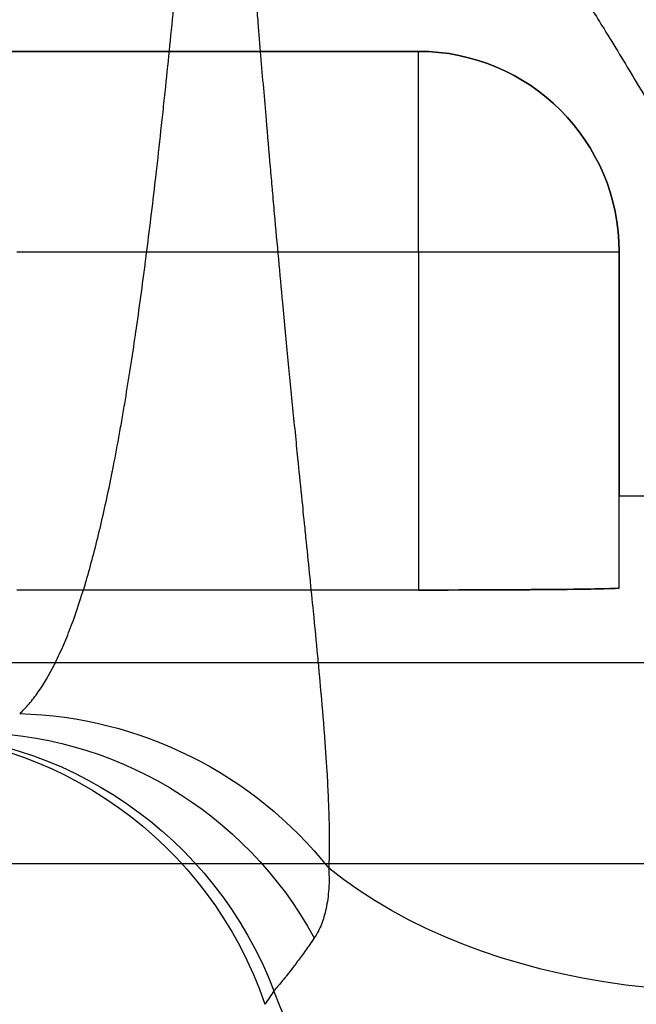
# Model space of a CAD drawing. Units: millimetres. Extents: x 3048 to 3231, y 1533 to 1662.
# Drawn here: x 3147 to 3148, y 1571 to 1573 of the extents above; entities that cross this region are included whole.
import ezdxf

# ---------------------------------------------------------------- set-up
doc = ezdxf.new("R2010")
doc.units = ezdxf.units.MM

msp = doc.modelspace()

# ---------------------------------------------------------------- linework, layer by layer
at = {"extrusion": (-1.882376129858531e-14, 1, 1.1413018280789e-18)}
for p, q in [((3140.999884250331, 1572.468915290959, -7.62187265650914), (3147.751813543939, 1572.468915290959, -7.62187265650914)), ((3147.751813543939, 1572.468915290959, 1.321741310203535), (3147.138001789975, 1572.468915290959, 1.321741310203535)), ((3147.751813543939, 1572.468915290959, -7.62187265650914), (3147.751813543939, 1572.468915290959, 1.321741310203535)), ((3156.692563298734, 1571.845229142376, 9.032886267725814), (3132.935304885702, 1571.845229142377, 9.032886267725814)), ((3156.692563298734, 1571.845229142376, 8.623678431749525), (3132.935304885702, 1571.845229142377, 8.62367843174954))]:
    msp.add_line(p, q, dxfattribs=at)
for p, q in [((3140.999884250331, 1572.468915290959, -7.62187265650914), (3147.751813543939, 1572.468915290959, -7.62187265650914)), ((3147.751813543939, 1572.468915290959, 1.321741310203535), (3147.138001789975, 1572.468915290959, 1.321741310203535)), ((3147.751813543939, 1572.468915290959, -7.62187265650914), (3147.751813543939, 1572.468915290959, 1.321741310203535)), ((3147.342605707962, 1572.264311372971, 1.526345228191687), (3147.751813543939, 1572.264311372971, 1.526345228191687)), ((3147.342605707962, 1572.264311372971, 1.526345228191687), (3147.751813543939, 1572.264311372971, 1.526345228191687)), ((3147.751813543939, 1572.264311372971, 1.526345228191687), (3147.751813543939, 1571.919554958816, 1.526345228191687)), ((3147.751813543939, 1572.264311372971, 1.526345228191687), (3147.751813543939, 1571.919554958816, 1.526345228191687)), ((3147.956417461927, 1571.92169764436, 1.321741310203535), (3147.956417461927, 1572.264311372971, 1.321741310203535)), ((3147.956417461927, 1572.264311372971, 1.321741310203535), (3147.956417461927, 1572.264311372971, -7.62187265650914)), ((3147.956417461927, 1572.264311372971, -7.62187265650914), (3147.956417461928, 1572.015358374515, -7.62187265650914)), ((3149.434507237995, 1572.015358374515, -7.62187265650914), (3147.956417461928, 1572.015358374515, -7.62187265650914)), ((3147.751813543939, 1571.919554958816, 1.526345228191687), (3147.342605707962, 1571.919554958816, 1.526345228191687)), ((3132.730700967715, 1571.640625224388, 9.237490185713966), (3156.692563298734, 1571.640625224388, 9.237490185713966))]:
    msp.add_line(p, q)
at = {"extrusion": (1, 1.882376129858512e-14, -3.797481862020451e-16)}
for p, q in [((3147.956417461927, 1572.264311372971, 1.321741310203535), (3147.956417461927, 1572.264311372971, -7.62187265650914)), ((3147.956417461927, 1572.264311372971, -7.62187265650914), (3147.956417461928, 1572.015358374515, -7.62187265650914)), ((3147.956417461927, 1571.92169764436, 1.321741310203535), (3147.956417461927, 1572.264311372971, 1.321741310203535)), ((3147.956417461927, 1571.92169764436, 1.321741310203535), (3147.956417461928, 1572.015358374515, -7.62187265650914))]:
    msp.add_line(p, q, dxfattribs=at)
at = {"extrusion": (-1.882581800984263e-14, 0.9999451693655121, 0.0104717841162458)}
for p, q in [((3147.956417461927, 1571.92169764436, 1.321741310203535), (3147.956417461928, 1572.015358374515, -7.62187265650914)), ((3149.434507237995, 1572.015358374515, -7.62187265650914), (3147.956417461928, 1572.015358374515, -7.62187265650914)), ((3147.751813543939, 1571.919554958816, 1.526345228191687), (3147.342605707962, 1571.919554958816, 1.526345228191687)), ((3156.692563298734, 1571.845229142376, 8.623678431749525), (3132.935304885702, 1571.845229142377, 8.62367843174954))]:
    msp.add_line(p, q, dxfattribs=at)
at = {"extrusion": (-1.351898237947479e-14, 0.7071067811865501, 0.707106781186545)}
for p, q in [((3156.692563298734, 1571.845229142376, 9.032886267725814), (3132.935304885702, 1571.845229142377, 9.032886267725814)), ((3132.730700967715, 1571.640625224388, 9.237490185713966), (3156.692563298734, 1571.640625224388, 9.237490185713966))]:
    msp.add_line(p, q, dxfattribs=at)
at = {"extrusion": (-1, -1.882376129858531e-14, -2.94966931950855e-16)}
msp.add_arc((-1572.264311372911, 1.321741310202607, -3147.751813543969), 0.2046039179881464, 90, 180, dxfattribs=at)
msp.add_arc((-1572.264311372911, 1.321741310202607, -3147.751813543969), 0.2046039179881464, 90, 180, dxfattribs=at)
at = {"extrusion": (-9.745105208226463e-16, -1.54140293320444e-29, -1)}
msp.add_arc((-3147.751813543939, 1572.264311372971, -1.321741310206603), 0.2046039179881464, 90, 180, dxfattribs=at)
msp.add_arc((-3147.751813543939, 1572.264311372971, -1.321741310206603), 0.2046039179881464, 90, 180, dxfattribs=at)
msp.add_arc((3147.751813543939, 1572.264311372971, -7.62187265650914), 0.2046039179881464, 0, 90)
msp.add_arc((3147.751813543939, 1572.264311372971, -7.62187265650914), 0.2046039179881464, 0, 90)
at = {"extrusion": (-1.882376129858531e-14, 1, 2.929924094881061e-30)}
msp.add_arc((-3147.751813543969, 1.321741310203535, 1572.264311372911), 0.2046039179881464, 90, 180, dxfattribs=at)
msp.add_arc((-3147.751813543969, 1.321741310203535, 1572.264311372911), 0.2046039179881464, 90, 180, dxfattribs=at)
at = {"extrusion": (0.1432814640602925, 0.1746948396582674, -0.9741417427938871)}
msp.add_arc((-1437.005714374205, 3126.159037193803, 732.9770301181453), 0.4092078359762924, 51.37609046445808, 102.4259094118211, dxfattribs=at)
msp.add_arc((-1437.005714374205, 3126.159037193803, 732.9770301181453), 0.4092078359762924, 51.37609046445808, 102.4259094118211, dxfattribs=at)
at = {"extrusion": (-1.212788644384754e-13, -2.350376769948934e-13, -1)}
msp.add_arc((-3147.207940549074, 1571.365018275002, 2.424933138859241), 0.4092100387669783, 89.99990444366186, 161.1763583104965, dxfattribs=at)
msp.add_arc((-3147.207940549074, 1571.365018275002, 2.424933138859241), 0.4092100387669783, 89.99990444366186, 161.1763583104965, dxfattribs=at)
at = {"extrusion": (0.00332520860974222, 9.299498758982365e-16, -0.9999944714785686)}
msp.add_arc((-3147.182660977965, 1571.36502047779, 17.08005348318877), 0.4092078359762929, 90, 159.1359047172504, dxfattribs=at)
msp.add_arc((-3147.182660977965, 1571.36502047779, 17.08005348318877), 0.4092078359762929, 90, 159.1359047172504, dxfattribs=at)
at = {"extrusion": (0.186470414619986, 2.216176150789343e-15, -0.982460576548215)}
msp.add_arc((1571.365020477754, 3090.709957806162, 594.1645394990646), 0.4092078359762929, 6.931094824982782e-13, 60.77918549794092, dxfattribs=at)
msp.add_arc((1571.365020477754, 3090.709957806162, 594.1645394990646), 0.4092078359762929, 6.931094824982782e-13, 60.77918549794092, dxfattribs=at)
at = {"extrusion": (-0.3348490485912748, 0.6730512741852599, -0.6594528769935849)}
msp.add_arc((-3519.067437905218, -2.127114175855152, 8.822797767813487), 0.9002572391478444, 288.1638214346621, 342.9317696638384, dxfattribs=at)
msp.add_arc((-3519.067437905218, -2.127114175855152, 8.822797767813487), 0.9002572391478444, 288.1638214346621, 342.9317696638384, dxfattribs=at)
at = {"extrusion": (-0.0006662454597910723, 0.0104717817921218, -0.9999449474361504)}
msp.add_arc((-3148.449356156428, 1571.697945099693, 20.97272521086586), 0.9002572391478443, 269.9996002381111, 339.1347072559495, dxfattribs=at)
msp.add_arc((-3148.449356156428, 1571.697945099693, 20.97272521086586), 0.9002572391478443, 269.9996002381111, 339.1347072559495, dxfattribs=at)
at = {"extrusion": (1.882581800984264e-14, -0.9999451693655123, -0.0104717841162458)}
msp.add_ellipse((3147.751813543939, 1571.92169764436, 1.321741310203535), major_axis=(-2.00179887504257e-17, -0.00214268554331778, 0.2046039179881466), ratio=0.9999451693655114, start_param=4.71238898038469, end_param=6.283185307179586, dxfattribs=at)
at = {"extrusion": (-1.882581800984264e-14, 0.9999451693655123, 0.0104717841162458)}
msp.add_ellipse((3147.751813543939, 1571.92169764436, 1.321741310203535), major_axis=(-2.00179887504257e-17, -0.00214268554331778, 0.2046039179881466), ratio=0.9999451693655114, start_param=1.270242206724402e-16, end_param=1.570796326794897, dxfattribs=at)
for points, knots in [([(3147.588201324271, 1572.977108861171, -8.644892246450041), (3147.588597133827, 1572.976681392365, -8.644892246450041), (3147.58899203878, 1572.976253156491, -8.644892103337327), (3147.592144361542, 1572.972821358087, -8.64488981022673), (3147.594860401659, 1572.969782531792, -8.64488075916816), (3147.600624922783, 1572.963223480784, -8.644846133451857), (3147.603664773645, 1572.95969591018, -8.644818391249544), (3147.608191013287, 1572.954376073716, -8.6447628480922), (3147.609694283443, 1572.952598144555, -8.644742014707525), (3147.612316581541, 1572.949479619779, -8.644701487432755), (3147.613437715652, 1572.948140811347, -8.64468281068008), (3147.617912537966, 1572.942777340271, -8.644602856667461), (3147.621246797917, 1572.938736202937, -8.644531091361095), (3147.629967727666, 1572.928089057357, -8.644311163567814), (3147.635328109658, 1572.921462550276, -8.64414337055009), (3147.641154658081, 1572.914199637133, -8.643923602416521), (3147.641649131132, 1572.913582766682, -8.643904654110472), (3147.643598502331, 1572.911148926318, -8.643828771783333), (3147.64505155952, 1572.909330625438, -8.6437696150644), (3147.647590963501, 1572.906146128403, -8.643661591588085), (3147.648678172696, 1572.904780551007, -8.643613849596719), (3147.649965130394, 1572.903161353096, -8.643555525213436), (3147.650165999542, 1572.902908601616, -8.643546371457724), (3147.650980406977, 1572.901883769112, -8.643509054268812), (3147.651593574577, 1572.901111366558, -8.643480489870115), (3147.654646750243, 1572.897261981662, -8.64333594481343), (3147.657081943904, 1572.894181575935, -8.643213306763798), (3147.67103557053, 1572.876479359908, -8.642468349781538), (3147.682456037817, 1572.861788698745, -8.641692988717224), (3147.699460655363, 1572.839666560373, -8.640283983189988), (3147.705107345625, 1572.832277765444, -8.639773295009782), (3147.710835355834, 1572.824739696607, -8.639210873783455), (3147.710937812448, 1572.824604850128, -8.639200799312263), (3147.716562726142, 1572.817200982024, -8.638646911569921), (3147.722064849121, 1572.809917979756, -8.638063207339563), (3147.749844919435, 1572.772937811603, -8.634899677865327), (3147.771725465921, 1572.743130745473, -8.631696900592779), (3147.805240952883, 1572.696285757331, -8.625601699240953), (3147.817189890701, 1572.679334967611, -8.623180809927987), (3147.838073264654, 1572.649243680764, -8.618495723161033), (3147.847071162356, 1572.636117745878, -8.616322747697787), (3147.876428043797, 1572.592743643674, -8.608703103463071), (3147.896380718687, 1572.562375783403, -8.60266609534623), (3147.92429317935, 1572.518520747018, -8.592885166950055), (3147.932679072452, 1572.505158234107, -8.589764662619096), (3147.951642249235, 1572.474501381478, -8.582278859909373), (3147.96215214364, 1572.457187180281, -8.57781464989202), (3147.990851183763, 1572.408996426161, -8.564703077365877), (3148.008673195201, 1572.378017726579, -8.555496292116473), (3148.032604238615, 1572.334929126596, -8.541542809760301), (3148.039170732125, 1572.322941825668, -8.537538980097963), (3148.056032029875, 1572.291731325686, -8.526791466922418), (3148.066212650165, 1572.272450691751, -8.519827560276838), (3148.079809329337, 1572.246121306456, -8.50986333316694), (3148.083408276767, 1572.239094762524, -8.507160185559755), (3148.09139294611, 1572.223377962893, -8.501014120188614), (3148.095763795824, 1572.214686608907, -8.497547225830317), (3148.107893289832, 1572.19032311106, -8.487635373503693), (3148.115541175448, 1572.174674047042, -8.481043356615622), (3148.129288117005, 1572.146022640071, -8.468550114761271), (3148.135439181985, 1572.133000216413, -8.46270961165304), (3148.149872425612, 1572.101959143106, -8.448389488268148), (3148.15806106086, 1572.083956455267, -8.439765949824896), (3148.183763855287, 1572.026224395632, -8.411057443406392), (3148.200470695681, 1571.986762910458, -8.389813454237938), (3148.219258109834, 1571.940268703803, -8.362744824410598), (3148.222238331037, 1571.932824546126, -8.35834776245592), (3148.230693443498, 1571.911510619123, -8.345575359876747), (3148.236084114455, 1571.897672405184, -8.337048175193303), (3148.250679712668, 1571.859553083179, -8.312911079551604), (3148.259634771175, 1571.835387750078, -8.29687647896359), (3148.270200173035, 1571.805995794466, -8.276460682983334), (3148.272131045885, 1571.800586028284, -8.272664592696685), (3148.27678426054, 1571.787457424943, -8.263357999032323), (3148.279485582517, 1571.779758002323, -8.257820550601565), (3148.290982982174, 1571.746659074405, -8.233671124300841), (3148.299392955565, 1571.721600433171, -8.214507067268343), (3148.315272745988, 1571.672705911486, -8.175319312199989), (3148.322756643318, 1571.648856443762, -8.155317991948557), (3148.337166047867, 1571.601360370841, -8.113596064918852), (3148.344073385886, 1571.57773276598, -8.091845267012971), (3148.351483908528, 1571.551414909973, -8.06639855617253), (3148.352358253699, 1571.548293258477, -8.063360253150734), (3148.353225700397, 1571.545179722757, -8.060309623626736)], [0, 0, 0, 0, 4.26740282681686e-06, 4.26740282681686e-06, 3.41392226145349e-05, 3.41392226145349e-05, 6.82784452290699e-05, 6.82784452290699e-05, 8.53480565363452e-05, 8.53480565363452e-05, 9.81502650168016e-05, 9.81502650168016e-05, 0.000136556890458171, 0.000136556890458171, 0.000199037863801674, 0.000199037863801674, 0.000204835335687273, 0.000204835335687273, 0.000221904946994549, 0.000221904946994549, 0.000234707155475005, 0.000234707155475005, 0.00023707515805308, 0.00023707515805308, 0.000244308811835348, 0.000244308811835348, 0.000273113780916375, 0.000273113780916375, 0.000409670671374539, 0.000409670671374539, 0.000477949116603621, 0.000477949116603621, 0.00047919272374129, 0.00047919272374129, 0.000546227561832703, 0.000546227561832703, 0.000819341342748966, 0.000819341342748966, 0.000973577117905795, 0.000973577117905795, 0.00109245512366523, 0.00109245512366523, 0.00136556890458149, 0.00136556890458149, 0.00148487879240601, 0.00148487879240601, 0.00163868268549775, 0.00163868268549775, 0.00191179646641402, 0.00191179646641402, 0.00201686367778562, 0.00201686367778562, 0.00218491024733028, 0.00218491024733028, 0.00224601081428197, 0.00224601081428197, 0.00232146713778839, 0.00232146713778839, 0.00245802402824651, 0.00245802402824651, 0.00257221752595646, 0.00257221752595646, 0.00273113780916274, 0.00273113780916274, 0.00308391746158626, 0.00308391746158626, 0.00315133557677433, 0.00315133557677433, 0.00327736537099523, 0.00327736537099523, 0.0035001194297093, 0.0035001194297093, 0.00355047915191147, 0.00355047915191147, 0.00362255982407255, 0.00362255982407255, 0.00386182097215451, 0.00386182097215451, 0.00409670671374375, 0.00409670671374375, 0.00433734229140239, 0.00433734229140239, 0.00436982049465987, 0.00436982049465987, 0.00436982049465987, 0.00436982049465987]), ([(3147.588201324271, 1572.977108861171, -8.644892246450041), (3147.588597133827, 1572.976681392365, -8.644892246450041), (3147.58899203878, 1572.976253156491, -8.644892103337327), (3147.592144361542, 1572.972821358087, -8.64488981022673), (3147.594860401659, 1572.969782531792, -8.64488075916816), (3147.600624922783, 1572.963223480784, -8.644846133451857), (3147.603664773645, 1572.95969591018, -8.644818391249544), (3147.608191013287, 1572.954376073716, -8.6447628480922), (3147.609694283443, 1572.952598144555, -8.644742014707525), (3147.612316581541, 1572.949479619779, -8.644701487432755), (3147.613437715652, 1572.948140811347, -8.64468281068008), (3147.617912537966, 1572.942777340271, -8.644602856667461), (3147.621246797917, 1572.938736202937, -8.644531091361095), (3147.629967727666, 1572.928089057357, -8.644311163567814), (3147.635328109658, 1572.921462550276, -8.64414337055009), (3147.641154658081, 1572.914199637133, -8.643923602416521), (3147.641649131132, 1572.913582766682, -8.643904654110472), (3147.643598502331, 1572.911148926318, -8.643828771783333), (3147.64505155952, 1572.909330625438, -8.6437696150644), (3147.647590963501, 1572.906146128403, -8.643661591588085), (3147.648678172696, 1572.904780551007, -8.643613849596719), (3147.649965130394, 1572.903161353096, -8.643555525213436), (3147.650165999542, 1572.902908601616, -8.643546371457724), (3147.650980406977, 1572.901883769112, -8.643509054268812), (3147.651593574577, 1572.901111366558, -8.643480489870115), (3147.654646750243, 1572.897261981662, -8.64333594481343), (3147.657081943904, 1572.894181575935, -8.643213306763798), (3147.67103557053, 1572.876479359908, -8.642468349781538), (3147.682456037817, 1572.861788698745, -8.641692988717224), (3147.699460655363, 1572.839666560373, -8.640283983189988), (3147.705107345625, 1572.832277765444, -8.639773295009782), (3147.710835355834, 1572.824739696607, -8.639210873783455), (3147.710937812448, 1572.824604850128, -8.639200799312263), (3147.716562726142, 1572.817200982024, -8.638646911569921), (3147.722064849121, 1572.809917979756, -8.638063207339563), (3147.749844919435, 1572.772937811603, -8.634899677865327), (3147.771725465921, 1572.743130745473, -8.631696900592779), (3147.805240952883, 1572.696285757331, -8.625601699240953), (3147.817189890701, 1572.679334967611, -8.623180809927987), (3147.838073264654, 1572.649243680764, -8.618495723161033), (3147.847071162356, 1572.636117745878, -8.616322747697787), (3147.876428043797, 1572.592743643674, -8.608703103463071), (3147.896380718687, 1572.562375783403, -8.60266609534623), (3147.92429317935, 1572.518520747018, -8.592885166950055), (3147.932679072452, 1572.505158234107, -8.589764662619096), (3147.951642249235, 1572.474501381478, -8.582278859909373), (3147.96215214364, 1572.457187180281, -8.57781464989202), (3147.990851183763, 1572.408996426161, -8.564703077365877), (3148.008673195201, 1572.378017726579, -8.555496292116473), (3148.032604238615, 1572.334929126596, -8.541542809760301), (3148.039170732125, 1572.322941825668, -8.537538980097963), (3148.056032029875, 1572.291731325686, -8.526791466922418), (3148.066212650165, 1572.272450691751, -8.519827560276838), (3148.079809329337, 1572.246121306456, -8.50986333316694), (3148.083408276767, 1572.239094762524, -8.507160185559755), (3148.09139294611, 1572.223377962893, -8.501014120188614), (3148.095763795824, 1572.214686608907, -8.497547225830317), (3148.107893289832, 1572.19032311106, -8.487635373503693), (3148.115541175448, 1572.174674047042, -8.481043356615622), (3148.129288117005, 1572.146022640071, -8.468550114761271), (3148.135439181985, 1572.133000216413, -8.46270961165304), (3148.149872425612, 1572.101959143106, -8.448389488268148), (3148.15806106086, 1572.083956455267, -8.439765949824896), (3148.183763855287, 1572.026224395632, -8.411057443406392), (3148.200470695681, 1571.986762910458, -8.389813454237938), (3148.219258109834, 1571.940268703803, -8.362744824410598), (3148.222238331037, 1571.932824546126, -8.35834776245592), (3148.230693443498, 1571.911510619123, -8.345575359876747), (3148.236084114455, 1571.897672405184, -8.337048175193303), (3148.250679712668, 1571.859553083179, -8.312911079551604), (3148.259634771175, 1571.835387750078, -8.29687647896359), (3148.270200173035, 1571.805995794466, -8.276460682983334), (3148.272131045885, 1571.800586028284, -8.272664592696685), (3148.27678426054, 1571.787457424943, -8.263357999032323), (3148.279485582517, 1571.779758002323, -8.257820550601565), (3148.290982982174, 1571.746659074405, -8.233671124300841), (3148.299392955565, 1571.721600433171, -8.214507067268343), (3148.315272745988, 1571.672705911486, -8.175319312199989), (3148.322756643318, 1571.648856443762, -8.155317991948557), (3148.337166047867, 1571.601360370841, -8.113596064918852), (3148.344073385886, 1571.57773276598, -8.091845267012971), (3148.351483908528, 1571.551414909973, -8.06639855617253), (3148.352358253699, 1571.548293258477, -8.063360253150734), (3148.353225700397, 1571.545179722757, -8.060309623626736)], [0, 0, 0, 0, 4.26740282681686e-06, 4.26740282681686e-06, 3.41392226145349e-05, 3.41392226145349e-05, 6.82784452290699e-05, 6.82784452290699e-05, 8.53480565363452e-05, 8.53480565363452e-05, 9.81502650168016e-05, 9.81502650168016e-05, 0.000136556890458171, 0.000136556890458171, 0.000199037863801674, 0.000199037863801674, 0.000204835335687273, 0.000204835335687273, 0.000221904946994549, 0.000221904946994549, 0.000234707155475005, 0.000234707155475005, 0.00023707515805308, 0.00023707515805308, 0.000244308811835348, 0.000244308811835348, 0.000273113780916375, 0.000273113780916375, 0.000409670671374539, 0.000409670671374539, 0.000477949116603621, 0.000477949116603621, 0.00047919272374129, 0.00047919272374129, 0.000546227561832703, 0.000546227561832703, 0.000819341342748966, 0.000819341342748966, 0.000973577117905795, 0.000973577117905795, 0.00109245512366523, 0.00109245512366523, 0.00136556890458149, 0.00136556890458149, 0.00148487879240601, 0.00148487879240601, 0.00163868268549775, 0.00163868268549775, 0.00191179646641402, 0.00191179646641402, 0.00201686367778562, 0.00201686367778562, 0.00218491024733028, 0.00218491024733028, 0.00224601081428197, 0.00224601081428197, 0.00232146713778839, 0.00232146713778839, 0.00245802402824651, 0.00245802402824651, 0.00257221752595646, 0.00257221752595646, 0.00273113780916274, 0.00273113780916274, 0.00308391746158626, 0.00308391746158626, 0.00315133557677433, 0.00315133557677433, 0.00327736537099523, 0.00327736537099523, 0.0035001194297093, 0.0035001194297093, 0.00355047915191147, 0.00355047915191147, 0.00362255982407255, 0.00362255982407255, 0.00386182097215451, 0.00386182097215451, 0.00409670671374375, 0.00409670671374375, 0.00433734229140239, 0.00433734229140239, 0.00436982049465987, 0.00436982049465987, 0.00436982049465987, 0.00436982049465987]), ([(3147.345371530553, 1571.793504769453, -7.633964097389295), (3147.348638584531, 1571.796492267564, -7.65062312762619), (3147.351847728897, 1571.799824147253, -7.667220470392849), (3147.355002406751, 1571.80350112868, -7.683755311856153), (3147.358157084605, 1571.807178110108, -7.700290153319457), (3147.361258968795, 1571.81120309935, -7.716771779491594), (3147.364300771424, 1571.815561918312, -7.733141723039736), (3147.370027732205, 1571.823768494574, -7.763962271290488), (3147.375548830087, 1571.833163646753, -7.794422853275897), (3147.380888451858, 1571.843747101556, -7.824519195130051), (3147.381220974934, 1571.844406182496, -7.826393434275921), (3147.381552794221, 1571.845069878331, -7.828266258626186), (3147.381883915609, 1571.84573819156, -7.830137666188406), (3147.384708033115, 1571.851438201154, -7.846098806255142), (3147.387481331944, 1571.85747396394, -7.861956947051169), (3147.390207245701, 1571.863847984048, -7.877710637914696), (3147.391570202579, 1571.867034994101, -7.885587483346455), (3147.392921313188, 1571.870306593487, -7.893438205909604), (3147.394260997136, 1571.873663254627, -7.901262575623626), (3147.395600681082, 1571.877019915766, -7.909086945337648), (3147.396925412184, 1571.880452836417, -7.916864445747407), (3147.398235852361, 1571.883961347061, -7.924595422167386), (3147.403102814507, 1571.896991921667, -7.953308193840662), (3147.407772651566, 1571.911063685782, -7.981379905402548), (3147.412274698964, 1571.926153817943, -8.008820327092579), (3147.412621395904, 1571.927315889817, -8.01093347904618), (3147.412967097795, 1571.928484010931, -8.01304288406996), (3147.413311818032, 1571.929658175784, -8.015148544908868), (3147.417867331429, 1571.945174885108, -8.042975069511755), (3147.422251409934, 1571.961745322441, -8.070148217002881), (3147.426491786578, 1571.979365331879, -8.096666159300156), (3147.426738999829, 1571.980392575493, -8.098212150917448), (3147.426985724658, 1571.981423391595, -8.099755912420306), (3147.427231966557, 1571.982457781232, -8.101297442220847), (3147.431404383186, 1571.999984873643, -8.12741771093777), (3147.435438145184, 1572.018536460426, -8.152898106724685), (3147.439357881639, 1572.03812718424, -8.177725377903315), (3147.439637403265, 1572.039524224842, -8.179495843669933), (3147.439916345037, 1572.04092655609, -8.181262981667018), (3147.440194715884, 1572.042334186133, -8.183026784031242), (3147.442285700847, 1572.052907611025, -8.196275600300936), (3147.444344437046, 1572.063779964789, -8.209336403700611), (3147.446374532994, 1572.074955876138, -8.222205620100674), (3147.447389580969, 1572.080543831812, -8.22864022830072), (3147.448397468881, 1572.086207698733, -8.235026920418157), (3147.449398637172, 1572.091948215468, -8.241365155569753), (3147.449899221319, 1572.094818473836, -8.244534273145561), (3147.450398413431, 1572.097709593004, -8.247693093206834), (3147.45089503032, 1572.100614389517, -8.250833713828015), (3147.451391647209, 1572.10351918603, -8.253974334449182), (3147.451885756465, 1572.10643804692, -8.257097229011308), (3147.45237744996, 1572.109370908662, -8.260202482707633), (3147.455978460741, 1572.130850279121, -8.2829443984174), (3147.459449898798, 1572.153079375835, -8.304741325133136), (3147.462818343043, 1572.176038179481, -8.325614105411788), (3147.463129403752, 1572.17815832197, -8.327541613003454), (3147.463439586163, 1572.180284699479, -8.329461231178811), (3147.463748911205, 1572.182417303559, -8.33137297092847), (3147.467173861841, 1572.206030211408, -8.352540394816117), (3147.47049370195, 1572.230404943587, -8.372742946520802), (3147.473732518552, 1572.255535203978, -8.391984586005222), (3147.473953823484, 1572.257252328239, -8.393299346993352), (3147.47417475013, 1572.258972985392, -8.394609615426631), (3147.474395306174, 1572.260697175746, -8.395915389773023), (3147.477599733176, 1572.285747689142, -8.41488679723983), (3147.480725930665, 1572.311542822238, -8.432910847399626), (3147.483794797488, 1572.338090456062, -8.44997408212646), (3147.484028461515, 1572.340111797281, -8.451273279633192), (3147.484261793177, 1572.342137505684, -8.452566897852506), (3147.484494801698, 1572.34416758695, -8.453854926247715), (3147.486141434784, 1572.358513838956, -8.462957212081612), (3147.487771887559, 1572.373078477845, -8.471780529211529), (3147.489389239965, 1572.387864497058, -8.48032049756371), (3147.49019791617, 1572.395257506665, -8.484590481739815), (3147.491003317281, 1572.40270587589, -8.488789603002658), (3147.491805821483, 1572.410210098853, -8.492917170403558), (3147.492608325686, 1572.417714321816, -8.497044737804465), (3147.493408748678, 1572.425282272662, -8.501104757132765), (3147.494203696624, 1572.4328781963, -8.505077770853063), (3147.497108590798, 1572.460635176412, -8.5195959345521), (3147.499945712472, 1572.488809590456, -8.532981394864933), (3147.502735296147, 1572.517391021628, -8.545256863643615), (3147.502999281627, 1572.520095755993, -8.546418522835609), (3147.503262841389, 1572.522804144241, -8.547570228709446), (3147.50352599258, 1572.525516182868, -8.548711992247078), (3147.506356089758, 1572.554683190682, -8.560991251727387), (3147.509138930754, 1572.584271335615, -8.572122017903752), (3147.511895230095, 1572.614278012352, -8.58210607460294), (3147.512103476075, 1572.616545099136, -8.582860397488886), (3147.51231157055, 1572.618814578506, -8.583608165250595), (3147.512519522452, 1572.621086450926, -8.584349373971008), (3147.515240856861, 1572.650817001643, -8.594049101498634), (3147.517937164232, 1572.680956759032, -8.602627202476057), (3147.520632933714, 1572.711510649795, -8.610064396259176), (3147.520869712744, 1572.714194306782, -8.610717631462848), (3147.521106487624, 1572.716881160216, -8.611362051320285), (3147.521343274948, 1572.719571214089, -8.611997634877426), (3147.52207643776, 1572.727900407659, -8.613965587463824), (3147.52280978579, 1572.736260312436, -8.615848842350971), (3147.523544011759, 1572.744651113499, -8.617646709379699), (3147.524278237726, 1572.753041914562, -8.619444576408412), (3147.525013091927, 1572.761460839476, -8.621156300881424), (3147.525747516072, 1572.769885905887, -8.622777465624623), (3147.527216364363, 1572.786736038711, -8.626019795111006), (3147.52868509979, 1572.803634647918, -8.628905233024724), (3147.530164418669, 1572.820580585467, -8.631435208217724), (3147.531643737549, 1572.837526523015, -8.633965183410723), (3147.533132189156, 1572.854519918529, -8.636139694160939), (3147.534656434, 1572.871558447946, -8.63795834443107), (3147.535418556423, 1572.880077712655, -8.638867669566146), (3147.53618981978, 1572.888608247505, -8.639688001268034), (3147.536979193368, 1572.897149282352, -8.640419119902958), (3147.537768566955, 1572.9056903172, -8.641150238537904), (3147.538574796481, 1572.914241963854, -8.641792144551445), (3147.539421627022, 1572.9228021501, -8.64234450215384)], [7.75791922889773e-18, 7.75791922889773e-18, 7.75791922889773e-18, 7.75791922889773e-18, 0.000126310441409797, 0.000126310441409797, 0.000126310441409797, 0.000252620882819586, 0.000252620882819586, 0.000252620882819586, 0.000490432152149669, 0.000490432152149669, 0.000490432152149669, 0.000505241765639195, 0.000505241765639195, 0.000505241765639195, 0.000631552207048997, 0.000631552207048997, 0.000631552207048997, 0.000694707427753896, 0.000694707427753896, 0.000694707427753896, 0.000757862648458795, 0.000757862648458795, 0.000757862648458795, 0.000992420527511567, 0.000992420527511567, 0.000992420527511567, 0.00101048353127846, 0.00101048353127846, 0.00101048353127846, 0.0012491879842641, 0.0012491879842641, 0.0012491879842641, 0.00126310441409813, 0.00126310441409813, 0.00126310441409813, 0.00149890970746052, 0.00149890970746052, 0.00149890970746052, 0.0015157252969178, 0.0015157252969178, 0.0015157252969178, 0.00164203573832764, 0.00164203573832764, 0.00164203573832764, 0.00170519095903255, 0.00170519095903255, 0.00170519095903255, 0.001736768569385, 0.001736768569385, 0.001736768569385, 0.00176834617973744, 0.00176834617973744, 0.00176834617973744, 0.00199961081160874, 0.00199961081160874, 0.00199961081160874, 0.00202096706255694, 0.00202096706255694, 0.00202096706255694, 0.00225743063797431, 0.00225743063797431, 0.00225743063797431, 0.00227358794537643, 0.00227358794537643, 0.00227358794537643, 0.00250833513821109, 0.00250833513821109, 0.00250833513821109, 0.00252620882819593, 0.00252620882819593, 0.00252620882819593, 0.00265251926960568, 0.00265251926960568, 0.00265251926960568, 0.00271567449031054, 0.00271567449031054, 0.00271567449031054, 0.00277882971101539, 0.00277882971101539, 0.00277882971101539, 0.00300961115230713, 0.00300961115230713, 0.00300961115230713, 0.00303145059383484, 0.00303145059383484, 0.00303145059383484, 0.00326632599542322, 0.00326632599542322, 0.00326632599542322, 0.00328407147665429, 0.00328407147665429, 0.00328407147665429, 0.00351629531327132, 0.00351629531327132, 0.00351629531327132, 0.00353669235947374, 0.00353669235947374, 0.00353669235947374, 0.00359984758017861, 0.00359984758017861, 0.00359984758017861, 0.00366300280088348, 0.00366300280088348, 0.00366300280088348, 0.00378931324229325, 0.00378931324229325, 0.00378931324229325, 0.00391562368370302, 0.00391562368370302, 0.00391562368370302, 0.00397877890440789, 0.00397877890440789, 0.00397877890440789, 0.00404193412511275, 0.00404193412511275, 0.00404193412511275, 0.00404193412511275]), ([(3147.345371530553, 1571.793504769453, -7.633964097389295), (3147.348638584531, 1571.796492267564, -7.65062312762619), (3147.351847728897, 1571.799824147253, -7.667220470392849), (3147.355002406751, 1571.80350112868, -7.683755311856153), (3147.358157084605, 1571.807178110108, -7.700290153319457), (3147.361258968795, 1571.81120309935, -7.716771779491594), (3147.364300771424, 1571.815561918312, -7.733141723039736), (3147.370027732205, 1571.823768494574, -7.763962271290488), (3147.375548830087, 1571.833163646753, -7.794422853275897), (3147.380888451858, 1571.843747101556, -7.824519195130051), (3147.381220974934, 1571.844406182496, -7.826393434275921), (3147.381552794221, 1571.845069878331, -7.828266258626186), (3147.381883915609, 1571.84573819156, -7.830137666188406), (3147.384708033115, 1571.851438201154, -7.846098806255142), (3147.387481331944, 1571.85747396394, -7.861956947051169), (3147.390207245701, 1571.863847984048, -7.877710637914696), (3147.391570202579, 1571.867034994101, -7.885587483346455), (3147.392921313188, 1571.870306593487, -7.893438205909604), (3147.394260997136, 1571.873663254627, -7.901262575623626), (3147.395600681082, 1571.877019915766, -7.909086945337648), (3147.396925412184, 1571.880452836417, -7.916864445747407), (3147.398235852361, 1571.883961347061, -7.924595422167386), (3147.403102814507, 1571.896991921667, -7.953308193840662), (3147.407772651566, 1571.911063685782, -7.981379905402548), (3147.412274698964, 1571.926153817943, -8.008820327092579), (3147.412621395904, 1571.927315889817, -8.01093347904618), (3147.412967097795, 1571.928484010931, -8.01304288406996), (3147.413311818032, 1571.929658175784, -8.015148544908868), (3147.417867331429, 1571.945174885108, -8.042975069511755), (3147.422251409934, 1571.961745322441, -8.070148217002881), (3147.426491786578, 1571.979365331879, -8.096666159300156), (3147.426738999829, 1571.980392575493, -8.098212150917448), (3147.426985724658, 1571.981423391595, -8.099755912420306), (3147.427231966557, 1571.982457781232, -8.101297442220847), (3147.431404383186, 1571.999984873643, -8.12741771093777), (3147.435438145184, 1572.018536460426, -8.152898106724685), (3147.439357881639, 1572.03812718424, -8.177725377903315), (3147.439637403265, 1572.039524224842, -8.179495843669933), (3147.439916345037, 1572.04092655609, -8.181262981667018), (3147.440194715884, 1572.042334186133, -8.183026784031242), (3147.442285700847, 1572.052907611025, -8.196275600300936), (3147.444344437046, 1572.063779964789, -8.209336403700611), (3147.446374532994, 1572.074955876138, -8.222205620100674), (3147.447389580969, 1572.080543831812, -8.22864022830072), (3147.448397468881, 1572.086207698733, -8.235026920418157), (3147.449398637172, 1572.091948215468, -8.241365155569753), (3147.449899221319, 1572.094818473836, -8.244534273145561), (3147.450398413431, 1572.097709593004, -8.247693093206834), (3147.45089503032, 1572.100614389517, -8.250833713828015), (3147.451391647209, 1572.10351918603, -8.253974334449182), (3147.451885756465, 1572.10643804692, -8.257097229011308), (3147.45237744996, 1572.109370908662, -8.260202482707633), (3147.455978460741, 1572.130850279121, -8.2829443984174), (3147.459449898798, 1572.153079375835, -8.304741325133136), (3147.462818343043, 1572.176038179481, -8.325614105411788), (3147.463129403752, 1572.17815832197, -8.327541613003454), (3147.463439586163, 1572.180284699479, -8.329461231178811), (3147.463748911205, 1572.182417303559, -8.33137297092847), (3147.467173861841, 1572.206030211408, -8.352540394816117), (3147.47049370195, 1572.230404943587, -8.372742946520802), (3147.473732518552, 1572.255535203978, -8.391984586005222), (3147.473953823484, 1572.257252328239, -8.393299346993352), (3147.47417475013, 1572.258972985392, -8.394609615426631), (3147.474395306174, 1572.260697175746, -8.395915389773023), (3147.477599733176, 1572.285747689142, -8.41488679723983), (3147.480725930665, 1572.311542822238, -8.432910847399626), (3147.483794797488, 1572.338090456062, -8.44997408212646), (3147.484028461515, 1572.340111797281, -8.451273279633192), (3147.484261793177, 1572.342137505684, -8.452566897852506), (3147.484494801698, 1572.34416758695, -8.453854926247715), (3147.486141434784, 1572.358513838956, -8.462957212081612), (3147.487771887559, 1572.373078477845, -8.471780529211529), (3147.489389239965, 1572.387864497058, -8.48032049756371), (3147.49019791617, 1572.395257506665, -8.484590481739815), (3147.491003317281, 1572.40270587589, -8.488789603002658), (3147.491805821483, 1572.410210098853, -8.492917170403558), (3147.492608325686, 1572.417714321816, -8.497044737804465), (3147.493408748678, 1572.425282272662, -8.501104757132765), (3147.494203696624, 1572.4328781963, -8.505077770853063), (3147.497108590798, 1572.460635176412, -8.5195959345521), (3147.499945712472, 1572.488809590456, -8.532981394864933), (3147.502735296147, 1572.517391021628, -8.545256863643615), (3147.502999281627, 1572.520095755993, -8.546418522835609), (3147.503262841389, 1572.522804144241, -8.547570228709446), (3147.50352599258, 1572.525516182868, -8.548711992247078), (3147.506356089758, 1572.554683190682, -8.560991251727387), (3147.509138930754, 1572.584271335615, -8.572122017903752), (3147.511895230095, 1572.614278012352, -8.58210607460294), (3147.512103476075, 1572.616545099136, -8.582860397488886), (3147.51231157055, 1572.618814578506, -8.583608165250595), (3147.512519522452, 1572.621086450926, -8.584349373971008), (3147.515240856861, 1572.650817001643, -8.594049101498634), (3147.517937164232, 1572.680956759032, -8.602627202476057), (3147.520632933714, 1572.711510649795, -8.610064396259176), (3147.520869712744, 1572.714194306782, -8.610717631462848), (3147.521106487624, 1572.716881160216, -8.611362051320285), (3147.521343274948, 1572.719571214089, -8.611997634877426), (3147.52207643776, 1572.727900407659, -8.613965587463824), (3147.52280978579, 1572.736260312436, -8.615848842350971), (3147.523544011759, 1572.744651113499, -8.617646709379699), (3147.524278237726, 1572.753041914562, -8.619444576408412), (3147.525013091927, 1572.761460839476, -8.621156300881424), (3147.525747516072, 1572.769885905887, -8.622777465624623), (3147.527216364363, 1572.786736038711, -8.626019795111006), (3147.52868509979, 1572.803634647918, -8.628905233024724), (3147.530164418669, 1572.820580585467, -8.631435208217724), (3147.531643737549, 1572.837526523015, -8.633965183410723), (3147.533132189156, 1572.854519918529, -8.636139694160939), (3147.534656434, 1572.871558447946, -8.63795834443107), (3147.535418556423, 1572.880077712655, -8.638867669566146), (3147.53618981978, 1572.888608247505, -8.639688001268034), (3147.536979193368, 1572.897149282352, -8.640419119902958), (3147.537768566955, 1572.9056903172, -8.641150238537904), (3147.538574796481, 1572.914241963854, -8.641792144551445), (3147.539421627022, 1572.9228021501, -8.64234450215384)], [7.75791922889773e-18, 7.75791922889773e-18, 7.75791922889773e-18, 7.75791922889773e-18, 0.000126310441409797, 0.000126310441409797, 0.000126310441409797, 0.000252620882819586, 0.000252620882819586, 0.000252620882819586, 0.000490432152149669, 0.000490432152149669, 0.000490432152149669, 0.000505241765639195, 0.000505241765639195, 0.000505241765639195, 0.000631552207048997, 0.000631552207048997, 0.000631552207048997, 0.000694707427753896, 0.000694707427753896, 0.000694707427753896, 0.000757862648458795, 0.000757862648458795, 0.000757862648458795, 0.000992420527511567, 0.000992420527511567, 0.000992420527511567, 0.00101048353127846, 0.00101048353127846, 0.00101048353127846, 0.0012491879842641, 0.0012491879842641, 0.0012491879842641, 0.00126310441409813, 0.00126310441409813, 0.00126310441409813, 0.00149890970746052, 0.00149890970746052, 0.00149890970746052, 0.0015157252969178, 0.0015157252969178, 0.0015157252969178, 0.00164203573832764, 0.00164203573832764, 0.00164203573832764, 0.00170519095903255, 0.00170519095903255, 0.00170519095903255, 0.001736768569385, 0.001736768569385, 0.001736768569385, 0.00176834617973744, 0.00176834617973744, 0.00176834617973744, 0.00199961081160874, 0.00199961081160874, 0.00199961081160874, 0.00202096706255694, 0.00202096706255694, 0.00202096706255694, 0.00225743063797431, 0.00225743063797431, 0.00225743063797431, 0.00227358794537643, 0.00227358794537643, 0.00227358794537643, 0.00250833513821109, 0.00250833513821109, 0.00250833513821109, 0.00252620882819593, 0.00252620882819593, 0.00252620882819593, 0.00265251926960568, 0.00265251926960568, 0.00265251926960568, 0.00271567449031054, 0.00271567449031054, 0.00271567449031054, 0.00277882971101539, 0.00277882971101539, 0.00277882971101539, 0.00300961115230713, 0.00300961115230713, 0.00300961115230713, 0.00303145059383484, 0.00303145059383484, 0.00303145059383484, 0.00326632599542322, 0.00326632599542322, 0.00326632599542322, 0.00328407147665429, 0.00328407147665429, 0.00328407147665429, 0.00351629531327132, 0.00351629531327132, 0.00351629531327132, 0.00353669235947374, 0.00353669235947374, 0.00353669235947374, 0.00359984758017861, 0.00359984758017861, 0.00359984758017861, 0.00366300280088348, 0.00366300280088348, 0.00366300280088348, 0.00378931324229325, 0.00378931324229325, 0.00378931324229325, 0.00391562368370302, 0.00391562368370302, 0.00391562368370302, 0.00397877890440789, 0.00397877890440789, 0.00397877890440789, 0.00404193412511275, 0.00404193412511275, 0.00404193412511275, 0.00404193412511275]), ([(3147.554665282413, 1572.921657447569, -8.642556814178477), (3147.554762466943, 1572.920516789182, -8.642490002196496), (3147.554859227992, 1572.919376273371, -8.64242169784508), (3147.555630153671, 1572.910253306169, -8.641863340163539), (3147.556285357489, 1572.902277814728, -8.641301731011062), (3147.557669088029, 1572.885204296233, -8.639943557022718), (3147.558393978679, 1572.876108614088, -8.63912487833958), (3147.559471180802, 1572.862481008306, -8.63775670442665), (3147.559828558765, 1572.857941125079, -8.637277286913715), (3147.560451522547, 1572.850000994218, -8.636397536902663), (3147.560717720271, 1572.846599580369, -8.63600739638995), (3147.561779854999, 1572.832999945501, -8.634394496135869), (3147.562570477899, 1572.822813762348, -8.633067091046414), (3147.56405886498, 1572.803599106934, -8.630337891082732), (3147.56475684729, 1572.79456773064, -8.628960717105151), (3147.566150165299, 1572.776526785259, -8.626020181393898), (3147.566845966257, 1572.767511005211, -8.624455654882482), (3147.568638028503, 1572.74430137844, -8.620181686329843), (3147.569727279222, 1572.730165083564, -8.617339293417473), (3147.571107969301, 1572.712386112854, -8.61346247712509), (3147.571396034967, 1572.708675648847, -8.612636866879228), (3147.574435167117, 1572.669525149423, -8.603751082491634), (3147.577169178075, 1572.634583418155, -8.594309073316971), (3147.582115538235, 1572.5723325575, -8.574776824430828), (3147.5843267552, 1572.544834042807, -8.565156420992977), (3147.587072952958, 1572.511193308825, -8.55217446668496), (3147.587603363347, 1572.504719513487, -8.549618258224385), (3147.589987474316, 1572.475727375546, -8.537912057515399), (3147.591846548936, 1572.453413130719, -8.528200776965036), (3147.594618604659, 1572.420599129616, -8.512886204435283), (3147.595525796702, 1572.409932824576, -8.507742419133109), (3147.597826877575, 1572.383067972235, -8.494364115872628), (3147.599223474476, 1572.366938322895, -8.485938709646454), (3147.601287375063, 1572.343376795637, -8.47303663316832), (3147.601951089039, 1572.335841452714, -8.468819299136143), (3147.602653292979, 1572.327914212203, -8.464285032216665), (3147.602692593809, 1572.327470689521, -8.464031026729494), (3147.603434039928, 1572.319106010753, -8.45923459460802), (3147.604135090025, 1572.311239986488, -8.45462274829977), (3147.607636164335, 1572.272183490226, -8.431218227477743), (3147.610423948135, 1572.241814417464, -8.41138871465499), (3147.615074666855, 1572.192299738071, -8.376355988985509), (3147.616944488079, 1572.172687830889, -8.36171956868229), (3147.619688873717, 1572.144296314297, -8.33942476200729), (3147.620574265874, 1572.135200648834, -8.33210383312155), (3147.623326846791, 1572.107090846911, -8.308928622291944), (3147.625183910878, 1572.088369271665, -8.292695071293778), (3147.627862367161, 1572.061598565479, -8.268320881845867), (3147.628700573783, 1572.053254828169, -8.260552599699565), (3147.630857416137, 1572.031853871385, -8.24017949071552), (3147.632168083285, 1572.01891652744, -8.227422560973537), (3147.633906550416, 1572.001808118712, -8.209943344053059), (3147.634348957401, 1571.997458953588, -8.205445526514254), (3147.63498998014, 1571.991161065214, -8.198852004802404), (3147.63519043441, 1571.989192170047, -8.196779447366609), (3147.63602857932, 1571.980960626983, -8.18806711397005), (3147.636662068846, 1571.974738171005, -8.181365199948232), (3147.639791804877, 1571.943975870163, -8.147649250774933), (3147.64218292443, 1571.920426489163, -8.119956268204234), (3147.645994507163, 1571.882108356049, -8.071683924093918), (3147.647488307136, 1571.866819666325, -8.051451410033494), (3147.649491843061, 1571.845697576843, -8.022114097316951), (3147.650074885248, 1571.839460305424, -8.013264621838417), (3147.652204762112, 1571.816268190179, -7.979651078095863), (3147.653628945744, 1571.799908148834, -7.954477773252535), (3147.655141620267, 1571.781025519456, -7.923598690501443), (3147.655391253442, 1571.777850194963, -7.918339933816902), (3147.656712677759, 1571.76069413222, -7.889563208307827), (3147.657648084018, 1571.747248766071, -7.865676898484239), (3147.658909170596, 1571.72617616883, -7.825931821503929), (3147.659332919568, 1571.71820888178, -7.810306755569314), (3147.65987018853, 1571.706374014304, -7.786138795229895), (3147.660035953928, 1571.70233743881, -7.777713994341383), (3147.660257272928, 1571.696252254762, -7.764727317448433), (3147.66032810215, 1571.694156547916, -7.760200766442964), (3147.660852216387, 1571.677315672674, -7.723382719276785), (3147.660994351142, 1571.663624102885, -7.690659553276078), (3147.660691430744, 1571.645786506624, -7.643707336986253), (3147.660540944712, 1571.640738158253, -7.629845555331833), (3147.66032595863, 1571.635880582754, -7.61590615081721)], [0, 0, 0, 0, 8.39194089968395e-06, 8.39194089968395e-06, 6.71355271974716e-05, 6.71355271974716e-05, 0.000134271054394943, 0.000134271054394943, 0.000167838817993679, 0.000167838817993679, 0.000193014640692731, 0.000193014640692731, 0.000268542108789886, 0.000268542108789886, 0.000335677635987378, 0.000335677635987378, 0.00040281316318487, 0.00040281316318487, 0.000509015838555469, 0.000509015838555469, 0.000537084217579849, 0.000537084217579849, 0.000805626326369809, 0.000805626326369809, 0.00102236894637835, 0.00102236894637835, 0.00107416843515977, 0.00107416843515977, 0.00125500016724905, 0.00125500016724905, 0.00134271054394973, 0.00134271054394973, 0.00147698159834471, 0.00147698159834471, 0.00154035956859836, 0.00154035956859836, 0.0015441171255422, 0.0015441171255422, 0.00161125265273969, 0.00161125265273969, 0.00187979476152955, 0.00187979476152955, 0.00206156773299777, 0.00206156773299777, 0.00214833687031941, 0.00214833687031941, 0.0023323915168935, 0.0023323915168935, 0.00241687897910927, 0.00241687897910927, 0.0025511500335042, 0.0025511500335042, 0.00259724646743619, 0.00259724646743619, 0.00261828556070168, 0.00261828556070168, 0.00268542108789916, 0.00268542108789916, 0.0029539631966891, 0.0029539631966891, 0.00314209806673753, 0.00314209806673753, 0.00322250530547904, 0.00322250530547904, 0.00344548428358019, 0.00344548428358019, 0.00349104741426897, 0.00349104741426897, 0.00369388520608555, 0.00369388520608555, 0.00382307303505279, 0.00382307303505279, 0.00389163322758219, 0.00389163322758219, 0.00392819621586664, 0.00392819621586664, 0.00418848945045709, 0.00418848945045709, 0.0042966737406388, 0.0042966737406388, 0.0042966737406388, 0.0042966737406388]), ([(3147.554665282413, 1572.921657447569, -8.642556814178477), (3147.554762466943, 1572.920516789182, -8.642490002196496), (3147.554859227992, 1572.919376273371, -8.64242169784508), (3147.555630153671, 1572.910253306169, -8.641863340163539), (3147.556285357489, 1572.902277814728, -8.641301731011062), (3147.557669088029, 1572.885204296233, -8.639943557022718), (3147.558393978679, 1572.876108614088, -8.63912487833958), (3147.559471180802, 1572.862481008306, -8.63775670442665), (3147.559828558765, 1572.857941125079, -8.637277286913715), (3147.560451522547, 1572.850000994218, -8.636397536902663), (3147.560717720271, 1572.846599580369, -8.63600739638995), (3147.561779854999, 1572.832999945501, -8.634394496135869), (3147.562570477899, 1572.822813762348, -8.633067091046414), (3147.56405886498, 1572.803599106934, -8.630337891082732), (3147.56475684729, 1572.79456773064, -8.628960717105151), (3147.566150165299, 1572.776526785259, -8.626020181393898), (3147.566845966257, 1572.767511005211, -8.624455654882482), (3147.568638028503, 1572.74430137844, -8.620181686329843), (3147.569727279222, 1572.730165083564, -8.617339293417473), (3147.571107969301, 1572.712386112854, -8.61346247712509), (3147.571396034967, 1572.708675648847, -8.612636866879228), (3147.574435167117, 1572.669525149423, -8.603751082491634), (3147.577169178075, 1572.634583418155, -8.594309073316971), (3147.582115538235, 1572.5723325575, -8.574776824430828), (3147.5843267552, 1572.544834042807, -8.565156420992977), (3147.587072952958, 1572.511193308825, -8.55217446668496), (3147.587603363347, 1572.504719513487, -8.549618258224385), (3147.589987474316, 1572.475727375546, -8.537912057515399), (3147.591846548936, 1572.453413130719, -8.528200776965036), (3147.594618604659, 1572.420599129616, -8.512886204435283), (3147.595525796702, 1572.409932824576, -8.507742419133109), (3147.597826877575, 1572.383067972235, -8.494364115872628), (3147.599223474476, 1572.366938322895, -8.485938709646454), (3147.601287375063, 1572.343376795637, -8.47303663316832), (3147.601951089039, 1572.335841452714, -8.468819299136143), (3147.602653292979, 1572.327914212203, -8.464285032216665), (3147.602692593809, 1572.327470689521, -8.464031026729494), (3147.603434039928, 1572.319106010753, -8.45923459460802), (3147.604135090025, 1572.311239986488, -8.45462274829977), (3147.607636164335, 1572.272183490226, -8.431218227477743), (3147.610423948135, 1572.241814417464, -8.41138871465499), (3147.615074666855, 1572.192299738071, -8.376355988985509), (3147.616944488079, 1572.172687830889, -8.36171956868229), (3147.619688873717, 1572.144296314297, -8.33942476200729), (3147.620574265874, 1572.135200648834, -8.33210383312155), (3147.623326846791, 1572.107090846911, -8.308928622291944), (3147.625183910878, 1572.088369271665, -8.292695071293778), (3147.627862367161, 1572.061598565479, -8.268320881845867), (3147.628700573783, 1572.053254828169, -8.260552599699565), (3147.630857416137, 1572.031853871385, -8.24017949071552), (3147.632168083285, 1572.01891652744, -8.227422560973537), (3147.633906550416, 1572.001808118712, -8.209943344053059), (3147.634348957401, 1571.997458953588, -8.205445526514254), (3147.63498998014, 1571.991161065214, -8.198852004802404), (3147.63519043441, 1571.989192170047, -8.196779447366609), (3147.63602857932, 1571.980960626983, -8.18806711397005), (3147.636662068846, 1571.974738171005, -8.181365199948232), (3147.639791804877, 1571.943975870163, -8.147649250774933), (3147.64218292443, 1571.920426489163, -8.119956268204234), (3147.645994507163, 1571.882108356049, -8.071683924093918), (3147.647488307136, 1571.866819666325, -8.051451410033494), (3147.649491843061, 1571.845697576843, -8.022114097316951), (3147.650074885248, 1571.839460305424, -8.013264621838417), (3147.652204762112, 1571.816268190179, -7.979651078095863), (3147.653628945744, 1571.799908148834, -7.954477773252535), (3147.655141620267, 1571.781025519456, -7.923598690501443), (3147.655391253442, 1571.777850194963, -7.918339933816902), (3147.656712677759, 1571.76069413222, -7.889563208307827), (3147.657648084018, 1571.747248766071, -7.865676898484239), (3147.658909170596, 1571.72617616883, -7.825931821503929), (3147.659332919568, 1571.71820888178, -7.810306755569314), (3147.65987018853, 1571.706374014304, -7.786138795229895), (3147.660035953928, 1571.70233743881, -7.777713994341383), (3147.660257272928, 1571.696252254762, -7.764727317448433), (3147.66032810215, 1571.694156547916, -7.760200766442964), (3147.660852216387, 1571.677315672674, -7.723382719276785), (3147.660994351142, 1571.663624102885, -7.690659553276078), (3147.660691430744, 1571.645786506624, -7.643707336986253), (3147.660540944712, 1571.640738158253, -7.629845555331833), (3147.66032595863, 1571.635880582754, -7.61590615081721)], [0, 0, 0, 0, 8.39194089968395e-06, 8.39194089968395e-06, 6.71355271974716e-05, 6.71355271974716e-05, 0.000134271054394943, 0.000134271054394943, 0.000167838817993679, 0.000167838817993679, 0.000193014640692731, 0.000193014640692731, 0.000268542108789886, 0.000268542108789886, 0.000335677635987378, 0.000335677635987378, 0.00040281316318487, 0.00040281316318487, 0.000509015838555469, 0.000509015838555469, 0.000537084217579849, 0.000537084217579849, 0.000805626326369809, 0.000805626326369809, 0.00102236894637835, 0.00102236894637835, 0.00107416843515977, 0.00107416843515977, 0.00125500016724905, 0.00125500016724905, 0.00134271054394973, 0.00134271054394973, 0.00147698159834471, 0.00147698159834471, 0.00154035956859836, 0.00154035956859836, 0.0015441171255422, 0.0015441171255422, 0.00161125265273969, 0.00161125265273969, 0.00187979476152955, 0.00187979476152955, 0.00206156773299777, 0.00206156773299777, 0.00214833687031941, 0.00214833687031941, 0.0023323915168935, 0.0023323915168935, 0.00241687897910927, 0.00241687897910927, 0.0025511500335042, 0.0025511500335042, 0.00259724646743619, 0.00259724646743619, 0.00261828556070168, 0.00261828556070168, 0.00268542108789916, 0.00268542108789916, 0.0029539631966891, 0.0029539631966891, 0.00314209806673753, 0.00314209806673753, 0.00322250530547904, 0.00322250530547904, 0.00344548428358019, 0.00344548428358019, 0.00349104741426897, 0.00349104741426897, 0.00369388520608555, 0.00369388520608555, 0.00382307303505279, 0.00382307303505279, 0.00389163322758219, 0.00389163322758219, 0.00392819621586664, 0.00392819621586664, 0.00418848945045709, 0.00418848945045709, 0.0042966737406388, 0.0042966737406388, 0.0042966737406388, 0.0042966737406388]), ([(3147.66032595863, 1571.635880582754, -7.615906150816961), (3147.6606118681, 1571.631559081386, -7.605169571400168), (3147.660830344394, 1571.623310235666, -7.583610291584009), (3147.660478960773, 1571.615787254269, -7.561887946129396), (3147.659600153885, 1571.605015014212, -7.529186568418254), (3147.658548724069, 1571.598514660179, -7.507228807368193), (3147.655792081798, 1571.586772658475, -7.463012032515813), (3147.65408483393, 1571.581532057598, -7.440752850632947), (3147.650197418843, 1571.572258587191, -7.395936900499109), (3147.648016336652, 1571.568226152349, -7.373380066307249), (3147.645665204436, 1571.564786226502, -7.350673812236508)], [1.78701779203149e-16, 1.78701779203149e-16, 1.78701779203149e-16, 1.78701779203149e-16, 8.39996235923833e-05, 0.000167999247184588, 0.000167999247184588, 0.000335998494368997, 0.000335998494368997, 0.000503997741553405, 0.000503997741553405, 0.000671996988737814, 0.000671996988737814, 0.000671996988737814, 0.000671996988737814]), ([(3147.66032595863, 1571.635880582754, -7.615906150816961), (3147.6606118681, 1571.631559081386, -7.605169571400168), (3147.660830344394, 1571.623310235666, -7.583610291584009), (3147.660478960773, 1571.615787254269, -7.561887946129396), (3147.659600153885, 1571.605015014212, -7.529186568418254), (3147.658548724069, 1571.598514660179, -7.507228807368193), (3147.655792081798, 1571.586772658475, -7.463012032515813), (3147.65408483393, 1571.581532057598, -7.440752850632947), (3147.650197418843, 1571.572258587191, -7.395936900499109), (3147.648016336652, 1571.568226152349, -7.373380066307249), (3147.645665204436, 1571.564786226502, -7.350673812236508)], [1.78701779203149e-16, 1.78701779203149e-16, 1.78701779203149e-16, 1.78701779203149e-16, 8.39996235923833e-05, 0.000167999247184588, 0.000167999247184588, 0.000335998494368997, 0.000335998494368997, 0.000503997741553405, 0.000503997741553405, 0.000671996988737814, 0.000671996988737814, 0.000671996988737814, 0.000671996988737814]), ([(3147.645665204436, 1571.564786226502, -7.350673812236508), (3147.642511634374, 1571.560172259201, -7.320217948228795), (3147.639512139844, 1571.555884888915, -7.289731090806519), (3147.636674829162, 1571.551909609578, -7.259211407585724), (3147.63383751848, 1571.547934330242, -7.228691724364936), (3147.631162417172, 1571.54427121405, -7.19813946687168), (3147.628658595281, 1571.540908587088, -7.167555161831672), (3147.624247640159, 1571.534984684646, -7.11367513250984), (3147.620367760262, 1571.529992371974, -7.05969568409968), (3147.617074757503, 1571.525883766921, -7.005620661698885), (3147.616667480081, 1571.525375616094, -6.998932681962827), (3147.616269190251, 1571.52488100517, -6.992243229523766), (3147.615880002859, 1571.524399862117, -6.985552303499063), (3147.612271107555, 1571.519938271284, -6.92350802359492), (3147.609465622486, 1571.516614435306, -6.861334739090566), (3147.607535725246, 1571.514355319149, -6.799034766427518), (3147.605625338867, 1571.512119042188, -6.737364633536444), (3147.604572800217, 1571.510925205319, -6.675569666532667), (3147.604429533499, 1571.510760873603, -6.613648697738356)], [0, 0, 0, 0, 0.000226092965495986, 0.000226092965495986, 0.000226092965495986, 0.000452185930991972, 0.000452185930991972, 0.000452185930991972, 0.000850491388462617, 0.000850491388462617, 0.000850491388462617, 0.000899753667238526, 0.000899753667238526, 0.000899753667238526, 0.00135655779297591, 0.00135655779297591, 0.00135655779297591, 0.00180874372396788, 0.00180874372396788, 0.00180874372396788, 0.00180874372396788]), ([(3147.645665204436, 1571.564786226502, -7.350673812236508), (3147.642511634374, 1571.560172259201, -7.320217948228795), (3147.639512139844, 1571.555884888915, -7.289731090806519), (3147.636674829162, 1571.551909609578, -7.259211407585724), (3147.63383751848, 1571.547934330242, -7.228691724364936), (3147.631162417172, 1571.54427121405, -7.19813946687168), (3147.628658595281, 1571.540908587088, -7.167555161831672), (3147.624247640159, 1571.534984684646, -7.11367513250984), (3147.620367760262, 1571.529992371974, -7.05969568409968), (3147.617074757503, 1571.525883766921, -7.005620661698885), (3147.616667480081, 1571.525375616094, -6.998932681962827), (3147.616269190251, 1571.52488100517, -6.992243229523766), (3147.615880002859, 1571.524399862117, -6.985552303499063), (3147.612271107555, 1571.519938271284, -6.92350802359492), (3147.609465622486, 1571.516614435306, -6.861334739090566), (3147.607535725246, 1571.514355319149, -6.799034766427518), (3147.605625338867, 1571.512119042188, -6.737364633536444), (3147.604572800217, 1571.510925205319, -6.675569666532667), (3147.604429533499, 1571.510760873603, -6.613648697738356)], [0, 0, 0, 0, 0.000226092965495986, 0.000226092965495986, 0.000226092965495986, 0.000452185930991972, 0.000452185930991972, 0.000452185930991972, 0.000850491388462617, 0.000850491388462617, 0.000850491388462617, 0.000899753667238526, 0.000899753667238526, 0.000899753667238526, 0.00135655779297591, 0.00135655779297591, 0.00135655779297591, 0.00180874372396788, 0.00180874372396788, 0.00180874372396788, 0.00180874372396788])]:
    msp.add_open_spline(points, degree=3, knots=knots)
msp.add_open_spline([(3147.604429533499, 1571.510760873603, -6.613648697738356), (3147.601528361231, 1571.506191407377, -5.217409844351607), (3147.598475262919, 1571.50162193753, -3.821171315439422), (3147.595264481817, 1571.497052463534, -2.424933139610388)], degree=3)
msp.add_open_spline([(3147.604429533499, 1571.510760873603, -6.613648697738356), (3147.601528361231, 1571.506191407377, -5.217409844351607), (3147.598475262919, 1571.50162193753, -3.821171315439422), (3147.595264481817, 1571.497052463534, -2.424933139610388)], degree=3)

doc.saveas('drawing.dxf')
